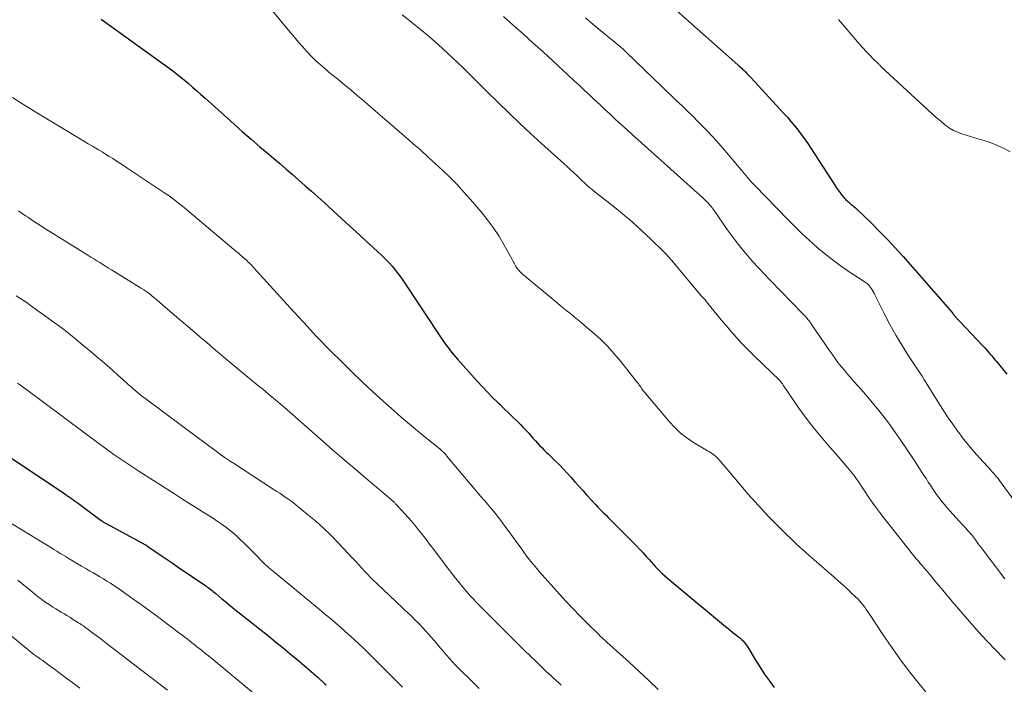
# Model space of a CAD drawing. Units: feet. Extents: x 2044995 to 2050028, y 539994 to 545004.
# Drawn here: x 2046829 to 2046984, y 540196 to 540300 of the extents above; entities that cross this region are included whole.
import ezdxf

# ---------------------------------------------------------------- set-up
doc = ezdxf.new("R2010")
doc.units = ezdxf.units.FT
doc.header["$LTSCALE"] = 100
doc.header["$MEASUREMENT"] = 0
doc.layers.add('CONTOUR INDEX', color=32, linetype='Continuous', lineweight=25)
doc.layers.add('CONTOUR INTERMEDIATE', color=40, linetype='Continuous', lineweight=15)

msp = doc.modelspace()

# ---------------------------------------------------------------- linework, layer by layer
at = {"layer": 'CONTOUR INDEX', "flags": 128}
for points, elevation in [([(2046932.28, 540301.54), (2046941.85, 540293.08), (2046941.97, 540292.97), (2046942.09, 540292.86), (2046942.21, 540292.76), (2046942.33, 540292.65), (2046942.35, 540292.64), (2046942.48, 540292.52), (2046942.6, 540292.4), (2046942.72, 540292.28), (2046942.84, 540292.16), (2046943.06, 540291.94), (2046943.29, 540291.71), (2046943.51, 540291.47), (2046943.73, 540291.24), (2046943.95, 540291), (2046949.05, 540285.48), (2046949.63, 540284.83), (2046950.2, 540284.18), (2046950.76, 540283.52), (2046951.3, 540282.84), (2046951.82, 540282.15), (2046952.34, 540281.45), (2046952.83, 540280.74), (2046953.31, 540280.02), (2046957.06, 540274.18), (2046957.33, 540273.78), (2046957.6, 540273.39), (2046957.89, 540273.01), (2046958.19, 540272.64), (2046958.54, 540272.22), (2046958.67, 540272.07), (2046958.81, 540271.92), (2046958.95, 540271.78), (2046959.1, 540271.64), (2046959.26, 540271.51), (2046959.41, 540271.37), (2046959.57, 540271.24), (2046959.73, 540271.12), (2046959.77, 540271.08), (2046959.94, 540270.94), (2046960.12, 540270.79), (2046960.29, 540270.64), (2046960.45, 540270.48), (2046962.75, 540268.28), (2046964.04, 540267), (2046965.31, 540265.7), (2046966.55, 540264.37), (2046967.77, 540263.01), (2046975.46, 540254.22), (2046975.5, 540254.18), (2046975.53, 540254.14), (2046975.56, 540254.09), (2046975.6, 540254.05), (2046975.63, 540253.99), (2046975.65, 540253.98), (2046975.66, 540253.96), (2046975.67, 540253.94), (2046975.69, 540253.92), (2046975.74, 540253.85), (2046975.76, 540253.83), (2046975.77, 540253.81), (2046975.79, 540253.8), (2046975.8, 540253.78), (2046980.3, 540248.99), (2046980.57, 540248.69), (2046980.85, 540248.39), (2046981.12, 540248.09), (2046981.38, 540247.78), (2046981.65, 540247.47), (2046981.91, 540247.16), (2046982.17, 540246.84), (2046982.43, 540246.53), (2046984.06, 540244.56)], 840), ([(2046842.04, 540300.21), (2046853.05, 540292.27), (2046853.73, 540291.77), (2046854.4, 540291.25), (2046855.06, 540290.72), (2046855.7, 540290.17), (2046855.74, 540290.14), (2046856.39, 540289.57), (2046857.04, 540288.99), (2046857.69, 540288.42), (2046858.34, 540287.84), (2046862.88, 540283.77), (2046864.22, 540282.57), (2046865.58, 540281.39), (2046866.94, 540280.21), (2046868.31, 540279.05), (2046869.05, 540278.43), (2046870.06, 540277.58), (2046871.06, 540276.72), (2046872.06, 540275.85), (2046873.05, 540274.98), (2046874.04, 540274.11), (2046875.03, 540273.23), (2046876.01, 540272.35), (2046876.99, 540271.46), (2046880.44, 540268.31), (2046881.52, 540267.33), (2046882.59, 540266.35), (2046883.66, 540265.37), (2046884.73, 540264.39), (2046885.99, 540263.24), (2046886.42, 540262.82), (2046886.85, 540262.4), (2046887.26, 540261.96), (2046887.66, 540261.51), (2046888.04, 540261.05), (2046888.42, 540260.58), (2046888.77, 540260.1), (2046889.12, 540259.6), (2046895.64, 540249.86), (2046895.9, 540249.48), (2046896.16, 540249.1), (2046896.44, 540248.73), (2046896.72, 540248.36), (2046897, 540248), (2046897.3, 540247.64), (2046897.6, 540247.29), (2046897.9, 540246.94), (2046901.02, 540243.45), (2046901.81, 540242.6), (2046902.6, 540241.75), (2046903.42, 540240.92), (2046904.25, 540240.11), (2046904.58, 540239.79), (2046905.25, 540239.14), (2046905.92, 540238.49), (2046906.59, 540237.84), (2046907.27, 540237.19), (2046907.77, 540236.69), (2046908.18, 540236.28), (2046908.59, 540235.86), (2046908.98, 540235.43), (2046909.36, 540235), (2046909.48, 540234.86), (2046909.8, 540234.49), (2046910.12, 540234.13), (2046910.45, 540233.76), (2046910.78, 540233.41), (2046911.12, 540233.06), (2046911.47, 540232.71), (2046911.81, 540232.36), (2046912.16, 540232.02), (2046913.25, 540230.98), (2046913.89, 540230.35), (2046914.52, 540229.7), (2046915.13, 540229.03), (2046915.74, 540228.36), (2046916.33, 540227.68), (2046916.93, 540227), (2046917.54, 540226.32), (2046918.14, 540225.65), (2046919.53, 540224.12), (2046919.86, 540223.77), (2046920.18, 540223.43), (2046920.52, 540223.1), (2046920.86, 540222.77), (2046921.2, 540222.44), (2046921.54, 540222.11), (2046921.87, 540221.77), (2046922.21, 540221.44), (2046926.02, 540217.59), (2046926.52, 540217.07), (2046927.03, 540216.54), (2046927.52, 540216), (2046928, 540215.46), (2046928.29, 540215.14), (2046928.63, 540214.75), (2046928.98, 540214.38), (2046929.33, 540214.01), (2046929.69, 540213.65), (2046930.06, 540213.29), (2046930.43, 540212.94), (2046930.82, 540212.6), (2046931.21, 540212.27), (2046939.95, 540204.99), (2046940.34, 540204.68), (2046940.73, 540204.36), (2046941.12, 540204.04), (2046941.51, 540203.73), (2046942.02, 540203.33), (2046942.16, 540203.22), (2046942.29, 540203.11), (2046942.43, 540202.99), (2046942.56, 540202.87), (2046942.69, 540202.75), (2046942.81, 540202.62), (2046942.92, 540202.49), (2046943.03, 540202.35), (2046943.13, 540202.21), (2046943.23, 540202.06), (2046943.32, 540201.92), (2046943.42, 540201.77), (2046944.6, 540199.82), (2046945.3, 540198.71), (2046946.02, 540197.61), (2046946.77, 540196.54), (2046947.55, 540195.47)], 860), ([(2046826.76, 540232.26), (2046836.33, 540225.8), (2046836.63, 540225.59), (2046836.93, 540225.39), (2046837.23, 540225.18), (2046837.53, 540224.97), (2046837.83, 540224.76), (2046838.12, 540224.55), (2046838.42, 540224.34), (2046838.71, 540224.12), (2046842.07, 540221.63), (2046842.16, 540221.56), (2046842.25, 540221.5), (2046842.34, 540221.44), (2046842.44, 540221.38), (2046842.53, 540221.32), (2046842.63, 540221.26), (2046842.72, 540221.2), (2046842.82, 540221.15), (2046848.98, 540217.79), (2046849.03, 540217.76), (2046849.08, 540217.74), (2046849.14, 540217.71), (2046849.19, 540217.67), (2046849.24, 540217.64), (2046849.29, 540217.61), (2046849.34, 540217.58), (2046849.38, 540217.55), (2046850.84, 540216.55), (2046851.62, 540216.03), (2046852.39, 540215.5), (2046853.17, 540214.97), (2046853.95, 540214.44), (2046858.44, 540211.39), (2046858.64, 540211.25), (2046858.84, 540211.1), (2046859.04, 540210.95), (2046859.24, 540210.8), (2046859.44, 540210.64), (2046859.63, 540210.48), (2046859.83, 540210.33), (2046860.02, 540210.17), (2046860.99, 540209.36), (2046861.66, 540208.8), (2046862.34, 540208.24), (2046863.03, 540207.69), (2046863.71, 540207.14), (2046868.31, 540203.47), (2046869.43, 540202.56), (2046870.56, 540201.65), (2046871.67, 540200.74), (2046872.78, 540199.82), (2046873.89, 540198.89), (2046874.98, 540197.95), (2046876.07, 540197), (2046877.14, 540196.04), (2046877.34, 540195.85)], 880)]:
    msp.add_lwpolyline(points, dxfattribs=dict(at, elevation=elevation))
at = {"layer": 'CONTOUR INTERMEDIATE', "flags": 128}
for points, elevation in [([(2046868.84, 540301.59), (2046871.64, 540298.21), (2046872.29, 540297.44), (2046872.95, 540296.67), (2046873.62, 540295.92), (2046874.3, 540295.17), (2046875.03, 540294.38), (2046875.35, 540294.04), (2046875.68, 540293.71), (2046876.03, 540293.4), (2046876.38, 540293.09), (2046876.74, 540292.78), (2046877.1, 540292.48), (2046877.46, 540292.18), (2046877.82, 540291.88), (2046879.17, 540290.79), (2046880.2, 540289.94), (2046881.22, 540289.08), (2046882.24, 540288.22), (2046883.26, 540287.35), (2046884.27, 540286.47), (2046885.78, 540285.16), (2046887.29, 540283.85), (2046888.81, 540282.55), (2046890.32, 540281.25), (2046890.98, 540280.69), (2046892.16, 540279.66), (2046893.33, 540278.61), (2046894.49, 540277.56), (2046895.64, 540276.49), (2046896.77, 540275.39), (2046897.87, 540274.28), (2046898.93, 540273.12), (2046899.97, 540271.95), (2046901.61, 540270.04), (2046902.59, 540268.82), (2046903.52, 540267.56), (2046904.37, 540266.25), (2046905.17, 540264.9), (2046906.49, 540262.52), (2046906.59, 540262.33), (2046906.69, 540262.15), (2046906.79, 540261.97), (2046906.88, 540261.78), (2046907.01, 540261.54), (2046907.04, 540261.48), (2046907.08, 540261.42), (2046907.12, 540261.35), (2046907.16, 540261.29), (2046907.2, 540261.23), (2046907.24, 540261.17), (2046907.29, 540261.12), (2046907.33, 540261.06), (2046907.45, 540260.92), (2046907.56, 540260.8), (2046907.68, 540260.67), (2046907.79, 540260.56), (2046907.91, 540260.44), (2046908.01, 540260.36), (2046908.18, 540260.21), (2046908.35, 540260.06), (2046908.52, 540259.91), (2046908.69, 540259.76), (2046913.52, 540255.73), (2046914.05, 540255.29), (2046914.59, 540254.86), (2046915.12, 540254.43), (2046915.66, 540254), (2046916.2, 540253.58), (2046916.74, 540253.15), (2046917.27, 540252.71), (2046917.79, 540252.26), (2046919.15, 540251.1), (2046920.31, 540250.04), (2046921.44, 540248.94), (2046922.49, 540247.77), (2046923.51, 540246.57), (2046926.16, 540243.22), (2046926.22, 540243.16)], 856), ([(2046889.26, 540300.88), (2046890.7, 540299.76), (2046892.12, 540298.62), (2046893.5, 540297.45), (2046894.87, 540296.25), (2046896.36, 540294.91), (2046897.15, 540294.18), (2046897.93, 540293.45), (2046898.69, 540292.71), (2046899.44, 540291.95), (2046900.19, 540291.19), (2046900.94, 540290.44), (2046901.69, 540289.69), (2046902.45, 540288.94), (2046904.28, 540287.16), (2046905.96, 540285.53), (2046907.65, 540283.92), (2046909.37, 540282.32), (2046911.1, 540280.75), (2046914.62, 540277.56), (2046915.11, 540277.11), (2046915.6, 540276.66), (2046916.08, 540276.2), (2046916.56, 540275.74), (2046916.97, 540275.34), (2046917.25, 540275.08), (2046917.52, 540274.81), (2046917.8, 540274.56), (2046918.09, 540274.3), (2046918.37, 540274.05), (2046918.66, 540273.8), (2046918.96, 540273.56), (2046919.26, 540273.32), (2046922.26, 540270.96), (2046923.79, 540269.72), (2046925.3, 540268.44), (2046926.76, 540267.11), (2046928.2, 540265.75), (2046930.14, 540263.85), (2046930.57, 540263.41), (2046931, 540262.96), (2046931.41, 540262.5), (2046931.81, 540262.04), (2046932.02, 540261.78), (2046932.52, 540261.17), (2046933.03, 540260.57), (2046933.53, 540259.97), (2046934.04, 540259.37), (2046936.18, 540256.82), (2046936.67, 540256.25), (2046937.15, 540255.67), (2046937.63, 540255.09), (2046938.1, 540254.5), (2046938.58, 540253.92), (2046939.05, 540253.34), (2046939.54, 540252.76), (2046940.02, 540252.18), (2046940.77, 540251.3), (2046941.64, 540250.29), (2046942.54, 540249.31), (2046943.47, 540248.36), (2046944.41, 540247.42), (2046948.44, 540243.55), (2046948.55, 540243.44), (2046948.59, 540243.4), (2046948.6, 540243.38), (2046948.72, 540243.23), (2046948.78, 540243.14), (2046948.85, 540243.05), (2046948.92, 540242.95), (2046948.98, 540242.86), (2046951.45, 540239.22), (2046952.15, 540238.23), (2046952.88, 540237.25), (2046953.63, 540236.29), (2046954.41, 540235.35), (2046955.2, 540234.42), (2046956, 540233.49), (2046956.8, 540232.57), (2046957.59, 540231.64), (2046959.07, 540229.94), (2046959.42, 540229.52), (2046959.76, 540229.1), (2046960.08, 540228.66), (2046960.4, 540228.22), (2046960.71, 540227.77), (2046961.02, 540227.33), (2046961.32, 540226.88), (2046961.63, 540226.43), (2046962.53, 540225.1), (2046963.3, 540224), (2046964.09, 540222.91), (2046964.9, 540221.84), (2046965.73, 540220.78), (2046969.85, 540215.64), (2046970.04, 540215.41), (2046970.23, 540215.18), (2046970.42, 540214.96), (2046970.61, 540214.74), (2046970.8, 540214.51), (2046970.99, 540214.29), (2046971.18, 540214.06), (2046971.37, 540213.84), (2046971.91, 540213.19), (2046972.37, 540212.65), (2046972.82, 540212.1), (2046973.28, 540211.55), (2046973.74, 540211), (2046975.47, 540208.92), (2046976.81, 540207.34), (2046978.17, 540205.78), (2046979.56, 540204.25), (2046980.97, 540202.73), (2046983.46, 540200.1), (2046983.77, 540199.77)], 852), ([(2046905.12, 540300.62), (2046906.68, 540299.25), (2046908.24, 540297.87), (2046909.78, 540296.48), (2046911.32, 540295.08), (2046912.86, 540293.68), (2046914.38, 540292.27), (2046916.17, 540290.61), (2046916.98, 540289.85), (2046917.79, 540289.1), (2046918.6, 540288.34), (2046919.41, 540287.58), (2046920.21, 540286.82), (2046921.02, 540286.06), (2046921.83, 540285.31), (2046922.65, 540284.56), (2046922.76, 540284.46), (2046923.63, 540283.66), (2046924.5, 540282.86), (2046925.37, 540282.07), (2046926.25, 540281.28), (2046932.86, 540275.34), (2046933.39, 540274.87), (2046933.92, 540274.39), (2046934.45, 540273.92), (2046934.97, 540273.45), (2046935.47, 540273.01), (2046935.75, 540272.76), (2046936.03, 540272.5), (2046936.31, 540272.25), (2046936.59, 540271.99), (2046936.75, 540271.85), (2046936.95, 540271.66), (2046937.14, 540271.47), (2046937.32, 540271.27), (2046937.5, 540271.06), (2046937.66, 540270.85), (2046937.83, 540270.64), (2046937.99, 540270.42), (2046938.15, 540270.2), (2046940.21, 540267.24), (2046940.96, 540266.19), (2046941.74, 540265.16), (2046942.54, 540264.15), (2046943.37, 540263.16), (2046944.23, 540262.19), (2046945.09, 540261.23), (2046945.97, 540260.29), (2046946.87, 540259.35), (2046952.07, 540254.01), (2046952.22, 540253.85), (2046952.37, 540253.69), (2046952.52, 540253.53), (2046952.66, 540253.37), (2046952.75, 540253.28), (2046952.85, 540253.16), (2046952.95, 540253.05), (2046953.05, 540252.93), (2046953.14, 540252.81), (2046953.23, 540252.68), (2046953.32, 540252.56), (2046953.4, 540252.43), (2046953.49, 540252.31), (2046956.18, 540248.33), (2046956.63, 540247.68), (2046957.1, 540247.04), (2046957.57, 540246.41), (2046958.06, 540245.79), (2046958.57, 540245.18), (2046959.07, 540244.57), (2046959.59, 540243.97), (2046960.11, 540243.38), (2046961.25, 540242.11), (2046961.89, 540241.38), (2046962.53, 540240.64), (2046963.16, 540239.89), (2046963.77, 540239.14), (2046964.2, 540238.61), (2046964.6, 540238.11), (2046964.99, 540237.6), (2046965.37, 540237.09), (2046965.74, 540236.57), (2046966.11, 540236.05), (2046966.47, 540235.53), (2046966.84, 540235), (2046967.2, 540234.47), (2046969.51, 540231.07), (2046969.89, 540230.5), (2046970.26, 540229.94), (2046970.63, 540229.36), (2046971, 540228.79), (2046971.1, 540228.63), (2046971.42, 540228.14), (2046971.73, 540227.64), (2046972.05, 540227.15), (2046972.37, 540226.65), (2046972.69, 540226.17), (2046973.03, 540225.68), (2046973.38, 540225.21), (2046973.74, 540224.75), (2046973.84, 540224.63), (2046974.27, 540224.11), (2046974.7, 540223.6), (2046975.14, 540223.1), (2046975.58, 540222.61), (2046977.14, 540220.92), (2046977.37, 540220.67), (2046977.59, 540220.42), (2046977.82, 540220.17), (2046978.05, 540219.92), (2046978.17, 540219.79), (2046978.33, 540219.61), (2046978.5, 540219.42), (2046978.66, 540219.22), (2046978.81, 540219.03), (2046978.96, 540218.83), (2046979.11, 540218.62), (2046979.25, 540218.42), (2046979.4, 540218.22), (2046979.55, 540217.99), (2046979.7, 540217.78), (2046979.85, 540217.58), (2046980.01, 540217.37), (2046983.75, 540212.5)], 848), ([(2046917.97, 540300.41), (2046919.17, 540299.4), (2046920.64, 540298.2), (2046921.11, 540297.81), (2046921.58, 540297.42), (2046922.06, 540297.03), (2046922.53, 540296.65), (2046923, 540296.26), (2046923.46, 540295.86), (2046923.92, 540295.45), (2046924.36, 540295.03), (2046928.76, 540290.81), (2046929.62, 540289.98), (2046930.49, 540289.15), (2046931.35, 540288.32), (2046932.22, 540287.49), (2046933.08, 540286.66), (2046933.94, 540285.83), (2046934.79, 540284.99), (2046935.64, 540284.14), (2046935.96, 540283.83), (2046936.96, 540282.81), (2046937.93, 540281.78), (2046938.88, 540280.72), (2046939.81, 540279.65), (2046942.37, 540276.59), (2046942.64, 540276.28), (2046942.9, 540275.97), (2046943.17, 540275.65), (2046943.44, 540275.34), (2046943.7, 540275.03), (2046943.98, 540274.72), (2046944.26, 540274.42), (2046944.54, 540274.12), (2046949.75, 540268.77), (2046950.85, 540267.67), (2046951.96, 540266.59), (2046953.1, 540265.53), (2046954.26, 540264.49), (2046955.45, 540263.49), (2046956.66, 540262.53), (2046957.92, 540261.61), (2046959.19, 540260.73), (2046961.69, 540259.08), (2046961.81, 540258.99), (2046961.94, 540258.9), (2046962.06, 540258.81), (2046962.17, 540258.72), (2046962.29, 540258.62), (2046962.39, 540258.51), (2046962.49, 540258.39), (2046962.58, 540258.27), (2046962.75, 540258.03), (2046962.91, 540257.78), (2046963.07, 540257.52), (2046963.22, 540257.26), (2046963.36, 540256.99), (2046964.82, 540254.06), (2046965.7, 540252.37), (2046966.62, 540250.7), (2046967.61, 540249.07), (2046968.63, 540247.46), (2046970.72, 540244.32), (2046970.73, 540244.3), (2046970.74, 540244.28), (2046970.76, 540244.26), (2046970.77, 540244.24), (2046970.82, 540244.17), (2046970.83, 540244.15), (2046970.84, 540244.13), (2046970.86, 540244.11), (2046970.87, 540244.09), (2046970.94, 540243.97), (2046970.98, 540243.88), (2046971.03, 540243.8), (2046971.08, 540243.72), (2046971.13, 540243.64), (2046973.25, 540240.2), (2046974, 540239.03), (2046974.76, 540237.86), (2046975.55, 540236.72), (2046976.37, 540235.59), (2046976.49, 540235.42), (2046977.27, 540234.39), (2046978.07, 540233.39), (2046978.9, 540232.41), (2046979.76, 540231.44), (2046981.01, 540230.07), (2046981.25, 540229.81), (2046981.49, 540229.55), (2046981.73, 540229.28), (2046981.98, 540229.02), (2046982.21, 540228.75), (2046982.44, 540228.48), (2046982.67, 540228.2), (2046982.88, 540227.91), (2046985.58, 540224.26)], 844), ([(2046957.65, 540300.18), (2046960.96, 540296.31), (2046961.47, 540295.74), (2046961.98, 540295.17), (2046962.51, 540294.62), (2046963.04, 540294.07), (2046963.95, 540293.16), (2046964.04, 540293.08), (2046964.12, 540292.99), (2046964.21, 540292.91), (2046964.3, 540292.82), (2046971.71, 540285.94), (2046972.34, 540285.37), (2046972.98, 540284.81), (2046973.62, 540284.26), (2046974.28, 540283.72), (2046974.49, 540283.55), (2046975.06, 540283.14), (2046975.66, 540282.77), (2046976.3, 540282.48), (2046976.97, 540282.24), (2046977.65, 540282.03), (2046978.34, 540281.83), (2046979.02, 540281.63), (2046979.71, 540281.43), (2046980.5, 540281.2), (2046981.56, 540280.85), (2046982.6, 540280.44), (2046983.6, 540279.96), (2046984.57, 540279.41)], 836), ([(2046828.17, 540287.93), (2046829.36, 540287.16), (2046830.57, 540286.41), (2046831.78, 540285.66), (2046838.64, 540281.52), (2046839.33, 540281.11), (2046840.01, 540280.7), (2046840.7, 540280.29), (2046841.38, 540279.88), (2046841.62, 540279.74), (2046842.18, 540279.4), (2046842.75, 540279.06), (2046843.31, 540278.71), (2046843.87, 540278.36), (2046844.42, 540278), (2046844.98, 540277.64), (2046845.53, 540277.28), (2046846.08, 540276.92), (2046851.72, 540273.17), (2046852.21, 540272.83), (2046852.69, 540272.5), (2046853.17, 540272.15), (2046853.65, 540271.8), (2046854.12, 540271.44), (2046854.58, 540271.07), (2046855.04, 540270.7), (2046855.5, 540270.32), (2046862.87, 540264.1), (2046863.22, 540263.8), (2046863.56, 540263.51), (2046863.91, 540263.21), (2046864.25, 540262.92), (2046864.58, 540262.63), (2046864.76, 540262.48), (2046864.94, 540262.32), (2046865.11, 540262.15), (2046865.28, 540261.99), (2046865.45, 540261.82), (2046865.61, 540261.65), (2046865.78, 540261.48), (2046865.94, 540261.3), (2046872.28, 540254.32), (2046872.99, 540253.54), (2046873.71, 540252.76), (2046874.43, 540251.98), (2046875.14, 540251.21), (2046875.87, 540250.44), (2046876.6, 540249.67), (2046877.34, 540248.92), (2046878.08, 540248.17), (2046879.76, 540246.5), (2046881.35, 540244.93), (2046882.97, 540243.38), (2046884.61, 540241.86), (2046886.26, 540240.35), (2046887.96, 540238.83), (2046889.16, 540237.77), (2046890.38, 540236.72), (2046891.62, 540235.69), (2046892.86, 540234.67), (2046895.15, 540232.84), (2046895.26, 540232.75), (2046895.37, 540232.66), (2046895.48, 540232.56), (2046895.59, 540232.46), (2046895.64, 540232.41), (2046895.72, 540232.34), (2046895.8, 540232.26), (2046895.87, 540232.19), (2046895.94, 540232.11), (2046896.01, 540232.03), (2046896.08, 540231.94), (2046896.14, 540231.86), (2046896.21, 540231.78), (2046900.45, 540226.71), (2046901.01, 540226.05), (2046901.57, 540225.39), (2046902.13, 540224.74), (2046902.7, 540224.09), (2046903.27, 540223.43), (2046903.82, 540222.77), (2046904.35, 540222.09), (2046904.87, 540221.4), (2046905.2, 540220.96), (2046905.88, 540220.04), (2046906.55, 540219.12), (2046907.21, 540218.19), (2046907.88, 540217.27), (2046908.2, 540216.81), (2046908.8, 540215.99), (2046909.43, 540215.18), (2046910.08, 540214.39), (2046910.74, 540213.62), (2046913.89, 540210.1), (2046914.93, 540208.95), (2046916, 540207.81), (2046917.08, 540206.7), (2046918.18, 540205.59), (2046920.11, 540203.69), (2046920.25, 540203.55), (2046920.4, 540203.41), (2046920.55, 540203.27), (2046920.7, 540203.12), (2046920.86, 540202.99), (2046921.01, 540202.85), (2046921.16, 540202.71), (2046921.32, 540202.57), (2046924.9, 540199.35), (2046926.41, 540197.97), (2046927.91, 540196.57), (2046929.39, 540195.15)], 864), ([(2046829.09, 540270.19), (2046829.64, 540269.78), (2046830.2, 540269.38), (2046830.53, 540269.16), (2046831.27, 540268.67), (2046832.01, 540268.18), (2046832.75, 540267.7), (2046833.5, 540267.23), (2046839.97, 540263.2), (2046840.43, 540262.91), (2046840.9, 540262.63), (2046841.36, 540262.34), (2046841.82, 540262.05), (2046842.29, 540261.77), (2046842.75, 540261.48), (2046843.21, 540261.19), (2046843.68, 540260.91), (2046848.06, 540258.23), (2046848.39, 540258.02), (2046848.72, 540257.8), (2046849.04, 540257.58), (2046849.36, 540257.35), (2046849.67, 540257.11), (2046849.98, 540256.86), (2046850.28, 540256.61), (2046850.58, 540256.36), (2046850.82, 540256.15), (2046851.24, 540255.78), (2046851.66, 540255.42), (2046852.08, 540255.06), (2046852.5, 540254.7), (2046855.64, 540252.04), (2046856.31, 540251.48), (2046856.97, 540250.91), (2046857.64, 540250.34), (2046858.3, 540249.77), (2046858.96, 540249.2), (2046859.63, 540248.63), (2046860.3, 540248.07), (2046860.97, 540247.51), (2046864.75, 540244.36), (2046865.63, 540243.64), (2046866.5, 540242.91), (2046867.37, 540242.19), (2046868.24, 540241.47), (2046869.73, 540240.24), (2046869.86, 540240.13), (2046869.99, 540240.02), (2046870.12, 540239.92), (2046870.24, 540239.81), (2046870.37, 540239.7), (2046870.5, 540239.59), (2046870.62, 540239.48), (2046870.75, 540239.37), (2046876.42, 540234.4), (2046878.29, 540232.78), (2046880.16, 540231.16), (2046882.03, 540229.55), (2046883.92, 540227.95), (2046887.51, 540224.91), (2046887.6, 540224.83), (2046887.69, 540224.75), (2046887.78, 540224.67), (2046887.87, 540224.59), (2046887.96, 540224.51), (2046888.04, 540224.42), (2046888.13, 540224.34), (2046888.21, 540224.25), (2046889.13, 540223.27), (2046889.66, 540222.69), (2046890.19, 540222.1), (2046890.7, 540221.5), (2046891.21, 540220.89), (2046891.56, 540220.46), (2046892.23, 540219.62), (2046892.9, 540218.79), (2046893.55, 540217.94), (2046894.2, 540217.09), (2046896.52, 540213.99), (2046897.06, 540213.28), (2046897.61, 540212.58), (2046898.17, 540211.89), (2046898.74, 540211.2), (2046899.36, 540210.46), (2046899.63, 540210.15), (2046899.9, 540209.84), (2046900.17, 540209.54), (2046900.45, 540209.24), (2046900.73, 540208.94), (2046901.02, 540208.65), (2046901.31, 540208.35), (2046901.6, 540208.06), (2046906.83, 540202.83), (2046907.65, 540202.02), (2046908.47, 540201.21), (2046909.29, 540200.41), (2046910.12, 540199.61), (2046910.99, 540198.77), (2046911.39, 540198.39), (2046911.78, 540198.01), (2046912.18, 540197.64), (2046912.58, 540197.27), (2046912.97, 540196.9), (2046913.38, 540196.53), (2046913.78, 540196.16), (2046914.19, 540195.8)], 868), ([(2046828.71, 540256.84), (2046829.29, 540256.48), (2046829.86, 540256.12), (2046830.43, 540255.73), (2046830.99, 540255.34), (2046834.7, 540252.66), (2046835.56, 540252.03), (2046836.4, 540251.39), (2046837.24, 540250.74), (2046838.06, 540250.07), (2046838.88, 540249.39), (2046839.7, 540248.72), (2046840.51, 540248.03), (2046841.32, 540247.34), (2046842.18, 540246.6), (2046843, 540245.9), (2046843.81, 540245.19), (2046844.61, 540244.48), (2046845.41, 540243.76), (2046846.35, 540242.92), (2046846.68, 540242.63), (2046847.01, 540242.33), (2046847.35, 540242.04), (2046847.69, 540241.75), (2046848.03, 540241.47), (2046848.37, 540241.19), (2046848.72, 540240.92), (2046849.08, 540240.65), (2046857.52, 540234.37), (2046858.23, 540233.85), (2046858.93, 540233.33), (2046859.64, 540232.81), (2046860.34, 540232.3), (2046861.55, 540231.42), (2046861.65, 540231.35), (2046861.76, 540231.27), (2046861.87, 540231.2), (2046861.98, 540231.12), (2046862.05, 540231.07), (2046862.12, 540231.03), (2046862.19, 540230.98), (2046862.26, 540230.93), (2046862.34, 540230.89), (2046862.41, 540230.84), (2046862.48, 540230.79), (2046862.55, 540230.75), (2046862.62, 540230.7), (2046869.18, 540226.46), (2046869.61, 540226.17), (2046870.05, 540225.89), (2046870.48, 540225.6), (2046870.91, 540225.31), (2046871.34, 540225.01), (2046871.76, 540224.7), (2046872.18, 540224.39), (2046872.59, 540224.07), (2046874.37, 540222.64), (2046875.64, 540221.57), (2046876.88, 540220.47), (2046878.07, 540219.32), (2046879.22, 540218.13), (2046881.52, 540215.67), (2046881.97, 540215.18), (2046882.43, 540214.69), (2046882.88, 540214.19), (2046883.33, 540213.69), (2046883.78, 540213.2), (2046884.25, 540212.71), (2046884.72, 540212.24), (2046885.2, 540211.78), (2046889.28, 540207.95), (2046889.68, 540207.57), (2046890.07, 540207.2), (2046890.47, 540206.83), (2046890.86, 540206.46), (2046891.25, 540206.08), (2046891.63, 540205.7), (2046892, 540205.31), (2046892.37, 540204.91), (2046893, 540204.21), (2046893.67, 540203.45), (2046894.34, 540202.69), (2046895, 540201.92), (2046895.66, 540201.15), (2046896.2, 540200.51), (2046896.67, 540199.98), (2046897.14, 540199.46), (2046897.62, 540198.95), (2046898.11, 540198.45), (2046898.78, 540197.77), (2046899.62, 540196.94), (2046900.47, 540196.12), (2046901.33, 540195.31)], 872), ([(2046828.94, 540243.18), (2046829.42, 540242.82), (2046829.89, 540242.46), (2046830.37, 540242.11), (2046842.12, 540233.38), (2046842.62, 540233.01), (2046843.11, 540232.65), (2046843.61, 540232.29), (2046844.11, 540231.94), (2046844.19, 540231.88), (2046844.66, 540231.56), (2046845.12, 540231.24), (2046845.59, 540230.92), (2046846.06, 540230.61), (2046846.54, 540230.3), (2046847.01, 540229.99), (2046847.49, 540229.69), (2046847.96, 540229.38), (2046853.53, 540225.8), (2046854.65, 540225.08), (2046855.77, 540224.37), (2046856.9, 540223.66), (2046858.03, 540222.95), (2046858.7, 540222.53), (2046859.49, 540222.03), (2046860.26, 540221.51), (2046861.02, 540220.98), (2046861.78, 540220.43), (2046862.51, 540219.85), (2046863.22, 540219.25), (2046863.91, 540218.62), (2046864.57, 540217.97), (2046866.43, 540216.07), (2046866.59, 540215.91), (2046866.75, 540215.74), (2046866.91, 540215.58), (2046867.06, 540215.41), (2046867.22, 540215.25), (2046867.38, 540215.09), (2046867.55, 540214.93), (2046867.71, 540214.77), (2046867.83, 540214.67), (2046868.06, 540214.47), (2046868.29, 540214.26), (2046868.52, 540214.07), (2046868.76, 540213.87), (2046875.95, 540207.95), (2046877.02, 540207.06), (2046878.09, 540206.16), (2046879.15, 540205.25), (2046880.2, 540204.34), (2046881.24, 540203.41), (2046882.27, 540202.46), (2046883.27, 540201.5), (2046884.27, 540200.52), (2046884.63, 540200.16), (2046885.79, 540198.99), (2046886.96, 540197.83), (2046888.13, 540196.67), (2046889.31, 540195.52)], 876), ([(2046926.22, 540243.16), (2046926.27, 540243.09), (2046926.32, 540243.02), (2046926.36, 540242.95), (2046926.41, 540242.88), (2046926.46, 540242.81), (2046926.5, 540242.74), (2046926.55, 540242.67), (2046926.69, 540242.46), (2046926.8, 540242.29), (2046926.92, 540242.12), (2046927.05, 540241.96), (2046927.18, 540241.8), (2046931.11, 540237.14), (2046931.97, 540236.21), (2046932.89, 540235.34), (2046933.89, 540234.57), (2046934.94, 540233.86), (2046936.59, 540232.86), (2046936.86, 540232.7), (2046937.13, 540232.54), (2046937.4, 540232.38), (2046937.67, 540232.22), (2046937.93, 540232.05), (2046938.18, 540231.86), (2046938.41, 540231.66), (2046938.63, 540231.44), (2046938.87, 540231.18), (2046939.19, 540230.82), (2046939.52, 540230.45), (2046939.84, 540230.09), (2046940.15, 540229.72), (2046943.45, 540225.83), (2046944.52, 540224.6), (2046945.61, 540223.39), (2046946.73, 540222.21), (2046947.88, 540221.04), (2046948.8, 540220.13), (2046949.5, 540219.44), (2046950.21, 540218.76), (2046950.92, 540218.08), (2046951.63, 540217.42), (2046952.36, 540216.76), (2046953.08, 540216.1), (2046953.82, 540215.45), (2046954.56, 540214.81), (2046956.98, 540212.73), (2046957.66, 540212.13), (2046958.33, 540211.53), (2046959, 540210.91), (2046959.66, 540210.29), (2046960.36, 540209.63), (2046960.66, 540209.33), (2046960.95, 540209.02), (2046961.23, 540208.69), (2046961.5, 540208.36), (2046961.76, 540208.02), (2046962.01, 540207.67), (2046962.25, 540207.32), (2046962.49, 540206.96), (2046964.58, 540203.78), (2046965.89, 540201.85), (2046967.24, 540199.95), (2046968.64, 540198.1), (2046970.09, 540196.27), (2046973.4, 540192.21)], 856), ([(2046827.23, 540221.62), (2046834.43, 540217.23), (2046834.75, 540217.03), (2046835.08, 540216.83), (2046835.4, 540216.63), (2046835.73, 540216.42), (2046836.05, 540216.22), (2046836.38, 540216.02), (2046836.7, 540215.82), (2046837.03, 540215.62), (2046837.67, 540215.23), (2046838.32, 540214.84), (2046838.98, 540214.46), (2046839.63, 540214.08), (2046840.29, 540213.7), (2046840.72, 540213.46), (2046841.28, 540213.14), (2046841.84, 540212.81), (2046842.4, 540212.47), (2046842.96, 540212.13), (2046843.5, 540211.78), (2046844.05, 540211.43), (2046844.59, 540211.06), (2046845.12, 540210.69), (2046847, 540209.37), (2046848.38, 540208.39), (2046849.75, 540207.41), (2046851.1, 540206.41), (2046852.46, 540205.4), (2046854.39, 540203.93), (2046854.77, 540203.65), (2046855.15, 540203.36), (2046855.52, 540203.06), (2046855.9, 540202.77), (2046856.22, 540202.52), (2046856.43, 540202.35), (2046856.64, 540202.18), (2046856.86, 540202.01), (2046857.07, 540201.84), (2046857.28, 540201.67), (2046857.5, 540201.5), (2046857.71, 540201.33), (2046857.92, 540201.16), (2046859.39, 540199.97), (2046860.34, 540199.2), (2046861.28, 540198.42), (2046862.22, 540197.65), (2046863.16, 540196.87), (2046872.32, 540189.26)], 884), ([(2046828.98, 540212.28), (2046829.91, 540211.51), (2046830.85, 540210.75), (2046831.98, 540209.83), (2046832.52, 540209.41), (2046833.07, 540209), (2046833.63, 540208.61), (2046834.2, 540208.23), (2046834.48, 540208.05), (2046834.92, 540207.78), (2046835.36, 540207.51), (2046835.8, 540207.24), (2046836.24, 540206.98), (2046836.68, 540206.71), (2046837.12, 540206.45), (2046837.56, 540206.18), (2046837.99, 540205.91), (2046838.51, 540205.58), (2046838.7, 540205.46), (2046838.89, 540205.34), (2046839.08, 540205.21), (2046839.27, 540205.09), (2046839.45, 540204.96), (2046839.64, 540204.82), (2046839.82, 540204.69), (2046840, 540204.55), (2046840.71, 540204.02), (2046841.24, 540203.62), (2046841.77, 540203.21), (2046842.3, 540202.81), (2046842.83, 540202.4), (2046852.44, 540195.04)], 888), ([(2046822.53, 540207.96), (2046831.44, 540200.67), (2046831.54, 540200.59), (2046831.64, 540200.51), (2046831.75, 540200.44), (2046831.85, 540200.37), (2046831.95, 540200.3), (2046832.06, 540200.23), (2046832.17, 540200.16), (2046832.27, 540200.09), (2046832.39, 540200.01), (2046832.55, 540199.9), (2046832.71, 540199.79), (2046832.88, 540199.67), (2046833.03, 540199.56), (2046834.06, 540198.8), (2046834.73, 540198.3), (2046835.4, 540197.8), (2046836.06, 540197.31), (2046836.73, 540196.81), (2046837.59, 540196.18), (2046838.69, 540195.36)], 892)]:
    msp.add_lwpolyline(points, dxfattribs=dict(at, elevation=elevation))

doc.saveas('drawing.dxf')
